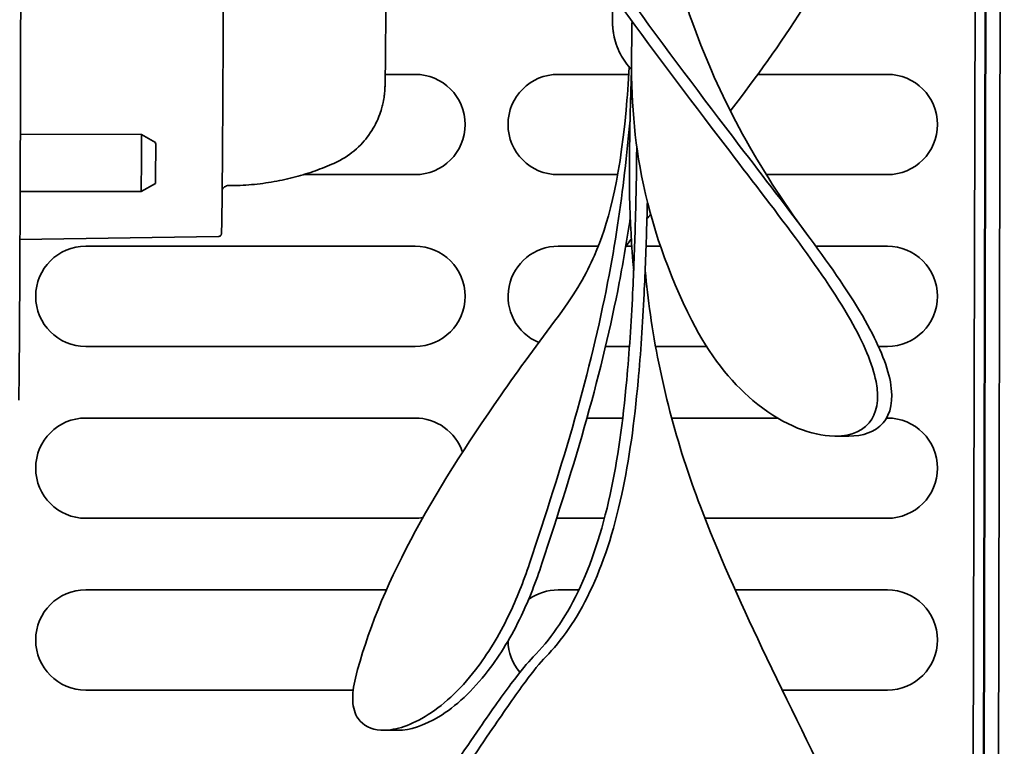
# Model space of a CAD drawing. Units: millimetres. Extents: x 0 to 6000, y 0 to 4243.
# Drawn here: x 2944 to 3013, y 1765 to 1816 of the extents above; entities that cross this region are included whole.
import ezdxf

# ---------------------------------------------------------------- set-up
doc = ezdxf.new("R2010")
doc.units = ezdxf.units.MM
doc.header["$LTSCALE"] = 14.285714
doc.layers.add('Visible Edges(ISO)', color=7, linetype='Continuous', lineweight=35)

msp = doc.modelspace()

# ---------------------------------------------------------------- linework, layer by layer
at = {"layer": 'Visible Edges(ISO)'}
for p, q in [((3011.218, 1734.551), (3011.699, 1936.05)), ((3012.218, 1734.549), (3012.699, 1936.048)), ((3010.457, 1734.751), (3010.898, 1919.559)), ((2943.977, 1814.272), (2944.097, 1864.182)), ((3011.391, 1826.063), (3011.24, 1763.063)), ((2969.452, 1812.043), (2971.53, 1812.043)), ((2981.53, 1812.043), (2986.467, 1812.043)), ((2995.478, 1812.043), (3004.53, 1812.043)), ((2952.412, 1807.854), (2943.96, 1807.874)), ((2953.411, 1807.274), (2952.412, 1807.854)), ((2971.53, 1805.043), (2963.751, 1805.043)), ((2985.678, 1805.043), (2981.53, 1805.043)), ((3004.53, 1805.043), (2996.072, 1805.043)), ((2953.404, 1804.429), (2952.403, 1803.854)), ((2952.403, 1803.854), (2943.946, 1803.874)), ((2957.809, 1800.724), (2943.932, 1800.515)), ((2948.53, 1800.043), (2971.53, 1800.043)), ((2981.53, 1800.043), (2984.325, 1800.043)), ((2986.259, 1800.043), (2986.671, 1800.043)), ((2987.673, 1800.043), (2988.677, 1800.043)), ((2999.533, 1800.043), (3004.53, 1800.043)), ((2971.53, 1793.043), (2948.53, 1793.043)), ((2986.511, 1793.043), (2984.84, 1793.043)), ((2991.897, 1793.043), (2988.338, 1793.043)), ((3004.53, 1793.043), (3003.907, 1793.043)), ((2948.53, 1788.043), (2971.53, 1788.043)), ((2983.542, 1788.043), (2986.042, 1788.043)), ((2989.463, 1788.043), (2996.862, 1788.043)), ((3004.472, 1788.043), (3004.53, 1788.043)), ((3000.87, 1786.779), (3001.827, 1786.776)), ((2971.53, 1781.043), (2948.53, 1781.043)), ((2984.766, 1781.043), (2981.53, 1781.043)), ((3004.53, 1781.043), (2991.783, 1781.043)), ((2948.53, 1776.043), (2969.532, 1776.043)), ((2981.53, 1776.043), (2982.98, 1776.043)), ((2993.891, 1776.043), (3004.53, 1776.043)), ((2967.209, 1769.043), (2948.53, 1769.043)), ((3004.53, 1769.043), (2997.194, 1769.043)), ((2969.324, 1766.241), (2970.349, 1766.239))]:
    msp.add_line(p, q, dxfattribs=at)
for centre, start, end in [((2971.53, 1808.543), 270, 90), ((2981.53, 1808.543), 90, 270), ((3004.53, 1808.543), 270, 90), ((2948.53, 1796.543), 90, 270), ((2971.53, 1796.543), 270, 90), ((2981.53, 1796.543), 90, 247.1457), ((3004.53, 1796.543), 270, 90), ((2948.53, 1784.543), 90, 270), ((2971.53, 1784.543), 18.64251, 90), ((3004.53, 1784.543), 270, 90), ((2971.53, 1784.543), 270, 278.97624), ((2981.53, 1784.543), 268.25357, 270), ((2948.53, 1772.543), 90, 270), ((2981.53, 1772.543), 90, 126.19822), ((3004.53, 1772.543), 270, 90), ((2981.53, 1772.543), 181.02828, 220.18603)]:
    msp.add_arc(centre, 3.5, start, end, dxfattribs=at)
for centre, major_axis, start_param, end_param in [((2943.902, 1814.291), (-0.06, -25), 0, 1.570015), ((2952.408, 1805.854), (-0.005, -2), 0, 3.141593), ((2953.408, 1805.851), (0.003, 1.423), 3.143323, 6.281455)]:
    msp.add_ellipse(centre, major_axis=major_axis, ratio=0.002996, start_param=start_param, end_param=end_param, dxfattribs=at)
for points, knots in [([(2957.993, 1877.831), (2958.017, 1877.83), (2958.041, 1877.825), (2958.083, 1877.809), (2958.1, 1877.798), (2958.129, 1877.775), (2958.139, 1877.763), (2958.157, 1877.74), (2958.163, 1877.73), (2958.175, 1877.707), (2958.178, 1877.698), (2958.187, 1877.668), (2958.188, 1877.661), (2958.201, 1877.57), (2958.199, 1877.494), (2958.214, 1876.762), (2958.223, 1875.548), (2958.237, 1871.922), (2958.241, 1869.529), (2958.245, 1863.8), (2958.244, 1860.465), (2958.238, 1853.189), (2958.233, 1849.25), (2958.217, 1841.166), (2958.207, 1837.022), (2958.184, 1828.951), (2958.171, 1825.024), (2958.142, 1817.784), (2958.127, 1814.473), (2958.095, 1808.8), (2958.08, 1806.44), (2958.049, 1802.909), (2958.034, 1801.74), (2958.018, 1801.121), (2958.016, 1801.044), (2958.012, 1800.963), (2958.01, 1800.943), (2958.008, 1800.914), (2958.007, 1800.906), (2958.002, 1800.884), (2958.002, 1800.875), (2957.99, 1800.845), (2957.985, 1800.833), (2957.967, 1800.805), (2957.961, 1800.798), (2957.942, 1800.776), (2957.925, 1800.761), (2957.878, 1800.736), (2957.852, 1800.728), (2957.819, 1800.725), (2957.814, 1800.724), (2957.809, 1800.724)], [4.71166, 4.71166, 4.71166, 4.71166, 4.712765, 4.712765, 4.71398, 4.71398, 4.715434, 4.715434, 4.717387, 4.717387, 4.720911, 4.720911, 4.73141, 4.73141, 4.842494, 4.842494, 5.167009, 5.167009, 5.487115, 5.487115, 5.807137, 5.807137, 6.127146, 6.127146, 6.447151, 6.447151, 6.767156, 6.767156, 7.087165, 7.087165, 7.407188, 7.407188, 7.727301, 7.727301, 7.790224, 7.790224, 7.821686, 7.821686, 7.837417, 7.837417, 7.845282, 7.845282, 7.848771, 7.848771, 7.849924, 7.849924, 7.85164, 7.85164, 7.852927, 7.852927, 7.853148, 7.853148, 7.853148, 7.853148]), ([(2993.196, 1807.088), (2988.06, 1813.823), (2982.662, 1820.963), (2975.82, 1832.268), (2973.673, 1836.293), (2970.195, 1844.568), (2968.865, 1848.782), (2968.078, 1853.124)], [-5.325906, -5.325906, -5.325906, -5.325906, -2.695355, -2.695355, -1.336385, -1.336385, -0.00005, -0.00005, -0.00005, -0.00005]), ([(2994.187, 1807.086), (2989.048, 1813.816), (2983.658, 1820.955), (2976.834, 1832.268), (2974.695, 1836.298), (2971.239, 1844.577), (2969.922, 1848.785), (2969.142, 1853.122)], [-5.322751, -5.322751, -5.322751, -5.322751, -2.693656, -2.693656, -1.334111, -1.334111, -0.000001, -0.000001, -0.000001, -0.000001]), ([(2991.519, 1848.109), (2992.735, 1848.537), (2994.231, 1848.338), (2997.665, 1846.749), (2999.59, 1845.19), (3002.28, 1841.588), (3003.269, 1839.714), (3004.382, 1835.523), (3004.566, 1833.337), (3004.065, 1828.675), (3003.427, 1826.354), (3001.466, 1821.485), (3000.1, 1818.992), (2997.059, 1814.176), (2995.338, 1811.805), (2993.623, 1809.561)], [-6.38326, -6.38326, -6.38326, -6.38326, -5.347319, -5.347319, -4.145964, -4.145964, -3.263965, -3.263965, -2.47445, -2.47445, -1.713677, -1.713677, -0.873003, -0.873003, -0.000001, -0.000001, -0.000001, -0.000001]), ([(2965.868, 1805.829), (2966.452, 1806.089), (2966.905, 1806.399), (2967.748, 1807.097), (2968.05, 1807.464), (2968.648, 1808.281), (2968.806, 1808.629), (2969.164, 1809.445), (2969.213, 1809.697), (2969.331, 1810.18), (2969.35, 1810.32), (2969.382, 1810.536), (2969.39, 1810.607), (2969.405, 1810.741), (2969.41, 1810.793), (2969.42, 1810.916), (2969.423, 1810.966), (2969.432, 1811.134), (2969.434, 1811.2), (2969.452, 1811.753), (2969.459, 1812.462), (2969.473, 1813.969), (2969.476, 1814.305), (2969.481, 1815.034), (2969.484, 1815.429), (2969.49, 1816.27), (2969.493, 1816.717), (2969.499, 1817.653), (2969.502, 1818.142), (2969.516, 1820.682), (2969.527, 1823.065), (2969.549, 1828.297), (2969.558, 1831.143), (2969.576, 1837.013), (2969.583, 1840.035), (2969.592, 1844.303), (2969.594, 1845.6), (2969.596, 1846.871)], [4.714511, 4.714511, 4.714511, 4.714511, 4.715661, 4.715661, 4.717282, 4.717282, 4.720032, 4.720032, 4.725617, 4.725617, 4.733582, 4.733582, 4.740956, 4.740956, 4.750517, 4.750517, 4.767552, 4.767552, 4.816973, 4.816973, 5.130864, 5.130864, 5.211743, 5.211743, 5.293709, 5.293709, 5.375692, 5.375692, 5.45661, 5.45661, 5.777636, 5.777636, 6.098016, 6.098016, 6.41824, 6.41824, 6.559935, 6.559935, 6.559935, 6.559935]), ([(2987.966, 1843.66), (2987.941, 1842.185), (2987.911, 1840.41), (2987.857, 1837.245), (2987.832, 1835.762), (2987.81, 1834.406), (2987.809, 1834.295), (2987.804, 1834.002), (2987.802, 1833.86), (2987.797, 1833.537), (2987.796, 1833.43), (2987.793, 1833.196), (2987.792, 1833.096), (2987.791, 1832.662), (2987.791, 1832.177), (2987.881, 1829.875), (2988.069, 1827.358), (2989.087, 1821.572), (2989.93, 1818.27), (2992.928, 1810.23), (2995.511, 1805.459), (2998.853, 1800.965)], [0, 0, 0, 0, 0.460299, 0.460299, 0.920599, 0.920599, 0.966458, 0.966458, 1.059041, 1.059041, 1.242596, 1.242596, 1.524457, 1.524457, 2.372211, 2.372211, 3.946843, 3.946843, 5.551527, 5.551527, 7.85594, 7.85594, 7.85594, 7.85594]), ([(2986.658, 1812.374), (2986.351, 1812.697), (2986.087, 1813.067), (2985.765, 1813.682), (2985.666, 1813.914), (2985.512, 1814.368), (2985.454, 1814.593), (2985.393, 1814.916), (2985.377, 1815.025), (2985.356, 1815.196), (2985.349, 1815.263), (2985.341, 1815.363), (2985.339, 1815.4), (2985.333, 1815.488), (2985.331, 1815.528), (2985.326, 1815.657), (2985.325, 1815.726), (2985.318, 1816.052), (2985.315, 1816.388), (2985.31, 1817.096), (2985.309, 1817.368), (2985.307, 1817.67)], [0.023285, 0.023285, 0.023285, 0.023285, 0.156668, 0.156668, 0.232176, 0.232176, 0.301601, 0.301601, 0.338589, 0.338589, 0.371602, 0.371602, 0.402327, 0.402327, 0.457547, 0.457547, 0.604549, 0.604549, 1.046582, 1.046582, 1.268579, 1.268579, 1.268579, 1.268579]), ([(2986.666, 1814.285), (2986.609, 1810.974), (2986.755, 1808.055), (2988.028, 1801.527), (2989.208, 1798.145), (2990.872, 1794.851)], [-2.905985, -2.905985, -2.905985, -2.905985, -1.529492, -1.529492, -0.000027, -0.000027, -0.000027, -0.000027]), ([(2981.546, 1795.167), (2982.823, 1796.87), (2983.484, 1798.079), (2985.01, 1801.587), (2985.778, 1804.243), (2986.36, 1810.46), (2986.435, 1811.469), (2986.498, 1812.551)], [0, 0, 0, 0, 1.672376, 1.672376, 4.427393, 4.427393, 4.910314, 4.910314, 4.910314, 4.910314]), ([(2986.655, 1812.376), (2986.648, 1812.16), (2986.641, 1811.942), (2986.622, 1811.328), (2986.61, 1810.933), (2986.591, 1810.287), (2986.584, 1810.032), (2986.57, 1809.539), (2986.564, 1809.302), (2986.558, 1809.072)], [0.2099908, 0.2099908, 0.2099908, 0.2099908, 0.2755805, 0.2755805, 0.3943936, 0.3943936, 0.4736401, 0.4736401, 0.5514803, 0.5514803, 0.5514803, 0.5514803]), ([(2986.729, 1810.1), (2986.728, 1810.102), (2986.728, 1810.104), (2986.724, 1810.123), (2986.722, 1810.134), (2986.718, 1810.167), (2986.717, 1810.178), (2986.713, 1810.228), (2986.712, 1810.262), (2986.708, 1810.381), (2986.706, 1810.475), (2986.705, 1810.595)], [0.0316948, 0.0316948, 0.0316948, 0.0316948, 0.0337482, 0.0337482, 0.0540886, 0.0540886, 0.1048707, 0.1048707, 0.2570721, 0.2570721, 0.4728854, 0.4728854, 0.4728854, 0.4728854]), ([(2979.528, 1777.886), (2980.652, 1781.279), (2981.755, 1784.682), (2983.635, 1791.304), (2984.403, 1794.486), (2985.526, 1800.272), (2985.902, 1802.848), (2986.33, 1806.487), (2986.452, 1807.715), (2986.552, 1808.844)], [0.000014, 0.000014, 0.000014, 0.000014, 1.072486, 1.072486, 2.132915, 2.132915, 3.109722, 3.109722, 3.664135, 3.664135, 3.664135, 3.664135]), ([(2986.922, 1801.59), (2986.962, 1802.975), (2986.991, 1804.375), (2987.012, 1806.177), (2987.016, 1806.598), (2987.018, 1807.02)], [-0.8467835, -0.8467835, -0.8467835, -0.8467835, -0.423768, -0.423768, -0.2952637, -0.2952637, -0.2952637, -0.2952637]), ([(2990.872, 1794.851), (2992.076, 1792.465), (2993.559, 1790.605), (2996.989, 1787.712), (2998.927, 1786.909), (3001.645, 1786.708), (3002.648, 1786.992), (3003.786, 1788.344), (3003.98, 1789.302), (3003.5, 1791.822), (3002.872, 1793.284), (3000.932, 1796.689), (2999.583, 1798.631), (2996.582, 1802.695), (2994.887, 1804.87), (2993.196, 1807.088)], [-6.377658, -6.377658, -6.377658, -6.377658, -5.350384, -5.350384, -4.146397, -4.146397, -3.261099, -3.261099, -2.469404, -2.469404, -1.706009, -1.706009, -0.867209, -0.867209, -0.000157, -0.000157, -0.000157, -0.000157]), ([(3001.827, 1786.776), (3002.826, 1786.774), (3003.686, 1787.067), (3004.772, 1788.332), (3004.974, 1789.284), (3004.51, 1791.79), (3003.89, 1793.243), (3001.962, 1796.641), (3000.612, 1798.585), (2997.599, 1802.665), (2995.891, 1804.853), (2994.187, 1807.086)], [-4.049666, -4.049666, -4.049666, -4.049666, -3.263965, -3.263965, -2.47445, -2.47445, -1.713677, -1.713677, -0.873003, -0.873003, -0.000001, -0.000001, -0.000001, -0.000001]), ([(2958.514, 1804.278), (2959.051, 1804.276), (2959.587, 1804.299), (2960.648, 1804.391), (2961.173, 1804.461), (2962.197, 1804.642), (2962.697, 1804.753), (2963.665, 1805.01), (2964.133, 1805.156), (2965.03, 1805.475), (2965.459, 1805.647), (2965.868, 1805.829)], [4.71317037, 4.71317037, 4.71317037, 4.71317037, 4.713438424, 4.713438424, 4.713706478, 4.713706478, 4.713974532, 4.713974532, 4.714242586, 4.714242586, 4.71451064, 4.71451064, 4.71451064, 4.71451064]), ([(2958.514, 1804.278), (2958.459, 1804.278), (2958.405, 1804.268), (2958.307, 1804.236), (2958.264, 1804.213), (2958.188, 1804.161), (2958.159, 1804.132), (2958.11, 1804.076), (2958.094, 1804.051), (2958.071, 1804.012), (2958.064, 1803.998), (2958.058, 1803.985)], [4.71317037, 4.71317037, 4.71317037, 4.71317037, 4.714150624, 4.714150624, 4.715228995, 4.715228995, 4.716596709, 4.716596709, 4.718329028, 4.718329028, 4.719806674, 4.719806674, 4.719806674, 4.719806674]), ([(2979.794, 1771.363), (2980.902, 1772.472), (2981.99, 1773.995), (2983.84, 1777.82), (2984.595, 1780.089), (2985.693, 1785.129), (2986.057, 1787.802), (2986.498, 1792.632), (2986.63, 1794.663), (2986.812, 1798.338), (2986.874, 1799.952), (2986.922, 1801.59)], [0.000014, 0.000014, 0.000014, 0.000014, 1.072486, 1.072486, 2.132915, 2.132915, 3.109722, 3.109722, 3.769648, 3.769648, 4.26867, 4.26867, 4.26867, 4.26867]), ([(2980.4, 1777.884), (2981.509, 1781.28), (2982.599, 1784.684), (2984.458, 1791.308), (2985.22, 1794.491), (2986.104, 1799.085), (2986.356, 1800.602), (2986.567, 1802.044)], [0.000003, 0.000003, 0.000003, 0.000003, 1.07189, 1.07189, 2.132104, 2.132104, 2.689044, 2.689044, 2.689044, 2.689044]), ([(2980.666, 1771.361), (2981.76, 1772.471), (2982.834, 1773.995), (2984.664, 1777.822), (2985.411, 1780.093), (2986.496, 1785.115), (2986.856, 1787.765), (2987.296, 1792.578), (2987.429, 1794.619), (2987.612, 1798.315), (2987.674, 1799.94), (2987.722, 1801.588)], [0.000003, 0.000003, 0.000003, 0.000003, 1.07189, 1.07189, 2.132104, 2.132104, 3.101093, 3.101093, 3.764652, 3.764652, 4.266954, 4.266954, 4.266954, 4.266954]), ([(2987.608, 1798.357), (2987.703, 1797.336), (2987.823, 1796.313), (2988.631, 1790.714), (2989.805, 1786.228), (2991.467, 1781.861)], [-1.878451, -1.878451, -1.878451, -1.878451, -1.530252, -1.530252, -0.000016, -0.000016, -0.000016, -0.000016]), ([(2981.545, 1795.167), (2980.143, 1793.297), (2978.786, 1791.441), (2975.158, 1786.252), (2972.998, 1782.88), (2969.5, 1776.26), (2968.161, 1773.034), (2967.367, 1769.882)], [-3.440733, -3.440733, -3.440733, -3.440733, -2.695355, -2.695355, -1.336385, -1.336385, -0.00005, -0.00005, -0.00005, -0.00005]), ([(2991.467, 1781.861), (2992.68, 1778.673), (2994.176, 1775.335), (2997.616, 1768.124), (2999.546, 1764.325), (3002.252, 1758.193), (3003.249, 1755.623), (3004.381, 1751.02), (3004.574, 1749.025), (3004.093, 1745.532), (3003.466, 1744.125), (3001.526, 1741.735), (3000.172, 1740.841), (2997.152, 1739.632), (2995.443, 1739.327), (2993.738, 1739.3)], [-6.38326, -6.38326, -6.38326, -6.38326, -5.347319, -5.347319, -4.145964, -4.145964, -3.263965, -3.263965, -2.47445, -2.47445, -1.713677, -1.713677, -0.873003, -0.873003, -0.000001, -0.000001, -0.000001, -0.000001]), ([(2967.367, 1769.882), (2967.22, 1769.297), (2967.156, 1768.768), (2967.206, 1767.796), (2967.336, 1767.382), (2967.905, 1766.547), (2968.469, 1766.289), (2970.004, 1766.192), (2971.09, 1766.506), (2973.425, 1767.907), (2974.647, 1769.017), (2976.608, 1771.557), (2977.391, 1772.842), (2978.63, 1775.415), (2979.112, 1776.631), (2979.528, 1777.886)], [-3.214241, -3.214241, -3.214241, -3.214241, -2.944621, -2.944621, -2.650055, -2.650055, -2.17527, -2.17527, -1.550633, -1.550633, -0.89521, -0.89521, -0.396701, -0.396701, -0.000027, -0.000027, -0.000027, -0.000027]), ([(2970.349, 1766.239), (2971.171, 1766.237), (2972.165, 1766.552), (2974.368, 1767.893), (2975.558, 1768.984), (2977.49, 1771.504), (2978.271, 1772.798), (2979.506, 1775.392), (2979.987, 1776.618), (2980.4, 1777.884)], [-2.122534, -2.122534, -2.122534, -2.122534, -1.546453, -1.546453, -0.901536, -0.901536, -0.399399, -0.399399, -0.000005, -0.000005, -0.000005, -0.000005]), ([(2967.665, 1749.45), (2967.52, 1749.807), (2967.459, 1750.239), (2967.513, 1751.3), (2967.646, 1751.923), (2968.219, 1753.693), (2968.784, 1754.892), (2970.32, 1757.725), (2971.406, 1759.458), (2973.734, 1763.022), (2974.952, 1764.813), (2976.902, 1767.633), (2977.679, 1768.737), (2978.906, 1770.366), (2979.383, 1770.952), (2979.794, 1771.363)], [-3.214241, -3.214241, -3.214241, -3.214241, -2.944621, -2.944621, -2.650055, -2.650055, -2.17527, -2.17527, -1.550633, -1.550633, -0.89521, -0.89521, -0.396701, -0.396701, -0.000027, -0.000027, -0.000027, -0.000027]), ([(2968.729, 1749.448), (2968.586, 1749.804), (2968.524, 1750.236), (2968.576, 1751.294), (2968.704, 1751.914), (2969.264, 1753.684), (2969.821, 1754.886), (2971.334, 1757.722), (2972.4, 1759.452), (2974.677, 1762.992), (2975.863, 1764.762), (2977.784, 1767.585), (2978.559, 1768.704), (2979.783, 1770.354), (2980.258, 1770.947), (2980.666, 1771.361)], [-3.203344, -3.203344, -3.203344, -3.203344, -2.934382, -2.934382, -2.641574, -2.641574, -2.167099, -2.167099, -1.546453, -1.546453, -0.901536, -0.901536, -0.399399, -0.399399, -0.000005, -0.000005, -0.000005, -0.000005])]:
    msp.add_open_spline(points, degree=3, knots=knots, dxfattribs=at)
for points in [[(2986.666, 1814.285), (2986.674, 1814.775), (2986.682, 1815.266), (2986.691, 1815.756)], [(2986.558, 1809.072), (2986.458, 1805.212), (2986.489, 1801.79), (2986.807, 1798.338)], [(2993.623, 1809.561), (2993.605, 1809.537), (2993.586, 1809.512), (2993.567, 1809.488)], [(2987.722, 1801.588), (2987.737, 1802.104), (2987.75, 1802.623), (2987.762, 1803.142)], [(2987.988, 1802.277), (2987.902, 1802.167), (2987.817, 1802.057), (2987.731, 1801.947)], [(2986.639, 1800.537), (2986.51, 1800.37), (2986.382, 1800.203), (2986.253, 1800.037)]]:
    msp.add_open_spline(points, degree=3, dxfattribs=at)

doc.saveas('drawing.dxf')
